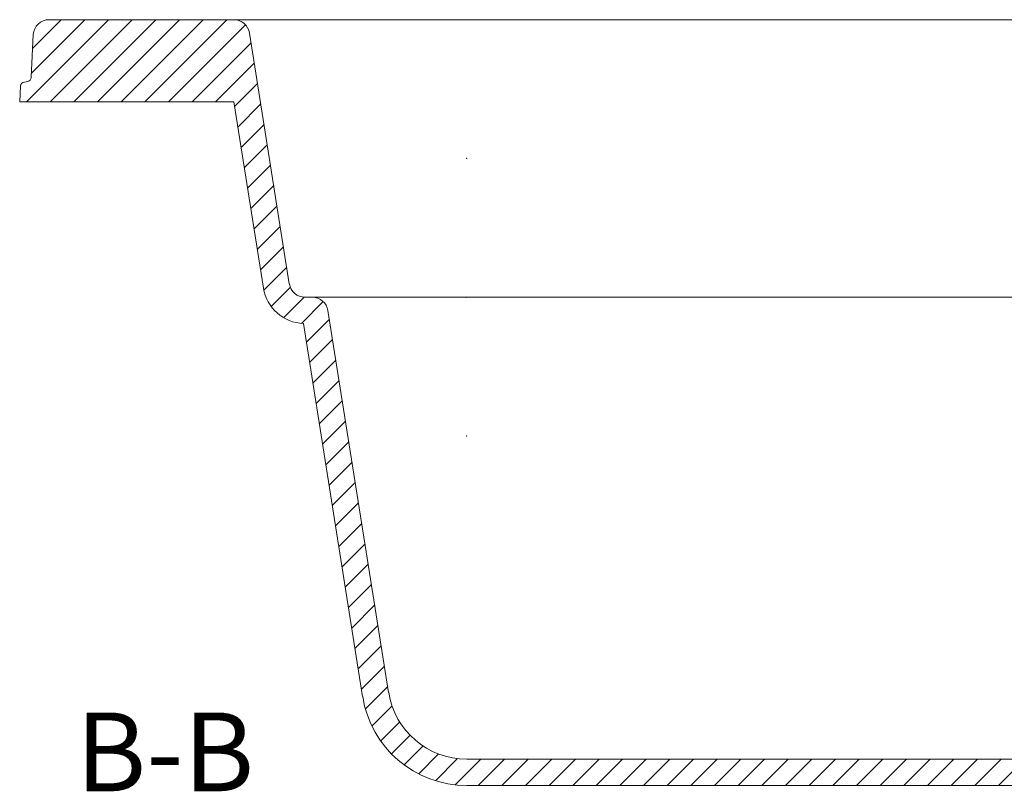
# Model space of a CAD drawing. Units: millimetres. Extents: x 5 to 1490, y 577 to 1627.
# Drawn here: x 679 to 866, y 823 to 970 of the extents above; entities that cross this region are included whole.
import ezdxf

# ---------------------------------------------------------------- set-up
doc = ezdxf.new("R2010")
doc.units = ezdxf.units.MM
doc.layers.add('K_01', color=5, linetype='Continuous', lineweight=30)
doc.styles.get("Standard").update_dxf_attribs({"font": 'verdanab.ttf'})

msp = doc.modelspace()

# ---------------------------------------------------------------- hatches: boundary and pattern name
h = msp.add_hatch()
h.set_pattern_fill('ANSI31', color=150, style=0)
h.paths.add_polyline_path([(678.93, 954.11), (679.08, 957.11, -0.383866), (679.83, 957.86), (680.45, 957.97, 0.355746), (681.08, 958.71), (681.51, 966.86, -0.398959), (684.51, 969.7), (719.59, 969.7, -0.368785), (722.56, 967.17), (730.12, 919.54, 0.368785), (733.09, 917.01), (734.5, 917.01, -0.368785), (737.46, 914.48), (748.98, 841.98, 0.368785), (763.8, 829.33), (943.37, 829.33), (943.37, 829.33), (943.37, 829.33), (1062.81, 829.33), (1108.12, 829.33, 0.368785), (1111.08, 831.86), (1120.02, 888.14, -0.368764), (1122.99, 890.67), (1131.83, 890.67, 0.368785), (1134.8, 893.2), (1138.58, 917.01), (1142.36, 940.83, -0.368785), (1145.32, 943.36), (1152.07, 943.36), (1180.93, 943.36, 0.366978), (1183.89, 945.87), (1187.41, 967.17, -0.368785), (1190.37, 969.7), (1199.4, 969.7, -0.398959), (1202.4, 966.86), (1202.83, 958.71, 0.355746), (1203.46, 957.97), (1204.08, 957.86, -0.383866), (1204.83, 957.11), (1204.98, 954.11), (1190.4, 954.11), (1188.97, 945.1, -0.312409), (1182.67, 938.52, -0.050551), (1181.07, 938.36), (1147.03, 938.36), (1143.64, 917.01), (1139.73, 892.42, -0.368785), (1131.83, 885.67), (1124.69, 885.67), (1116.02, 831.07, -0.368785), (1108.12, 824.33), (763.8, 824.33, -0.368785), (744.04, 841.19), (732.79, 912.01, -0.357829), (725.19, 918.76), (719.57, 954.11)])

# ---------------------------------------------------------------- linework, layer by layer
at = {"layer": 'K_01', "linetype": 'Continuous', "lineweight": 18}
for p, q in [((684.51, 969.7), (693.54, 969.7)), ((681.08, 958.71), (681.51, 966.86)), ((722.56, 967.17), (730.12, 919.54)), ((679.83, 957.86), (680.45, 957.97)), ((678.93, 954.11), (679.08, 957.11)), ((678.93, 954.11), (719.57, 954.11)), ((719.57, 954.11), (725.19, 918.76)), ((737.46, 914.48), (748.98, 841.98)), ((732.79, 912.01), (744.04, 841.19)), ((763.8, 829.33), (1108.12, 829.33)), ((763.8, 824.33), (1108.12, 824.33))]:
    msp.add_line(p, q, dxfattribs=at)
at = {"layer": 'K_01', "lineweight": 18}
for p, q in [((719.59, 969.7), (684.51, 969.7)), ((702.05, 969.7), (954.59, 969.7))]:
    msp.add_line(p, q, dxfattribs=at)
at = {"layer": 'K_01', "color": 5, "linetype": 'Continuous', "lineweight": 18, "ltscale": 0.01}
msp.add_line((944.67, 917.01), (733.09, 917.01), dxfattribs=at)
at = {"layer": 'K_01', "linetype": 'Continuous', "lineweight": 18}
for centre, radius, start, end in [((684.51, 966.7), 3, 90, 177), ((719.59, 966.7), 3, 9.0272, 90), ((679.87, 957.07), 0.792, 92.9998, 177.0002), ((680.31, 958.73), 0.77, 280.4332, 358.7645), ((763.8, 844.33), 15, 189.0272, 270), ((763.8, 844.33), 20, 189.0272, 270)]:
    msp.add_arc(centre, radius, start, end, dxfattribs=at)
at = {"layer": 'K_01', "color": 5, "linetype": 'Continuous', "lineweight": 18, "ltscale": 0.01}
for centre, radius, start, end in [((733.1, 920.02), 8.01, 189.0593, 267.8139), ((733.09, 920.01), 3, 189.0272, 270), ((734.5, 914.01), 3, 9.0272, 90)]:
    msp.add_arc(centre, radius, start, end, dxfattribs=at)
at = {"layer": 'K_01', "linetype": 'Continuous', "lineweight": 18}
for p in [(763.8, 943.36), (763.8, 917.01), (763.8, 890.67)]:
    msp.add_point(p, dxfattribs=at)

# ---------------------------------------------------------------- texts
at = {"layer": 'K_01', "color": 142, "linetype": 'Continuous', "lineweight": 18, "insert": (689.55, 838.18), "char_height": 14.958, "attachment_point": 1}
msp.add_mtext('{\\fFranklin Gothic Medium|b0|i0|c0|p34;\\W1;B-B}', dxfattribs=at)

doc.saveas('drawing.dxf')
